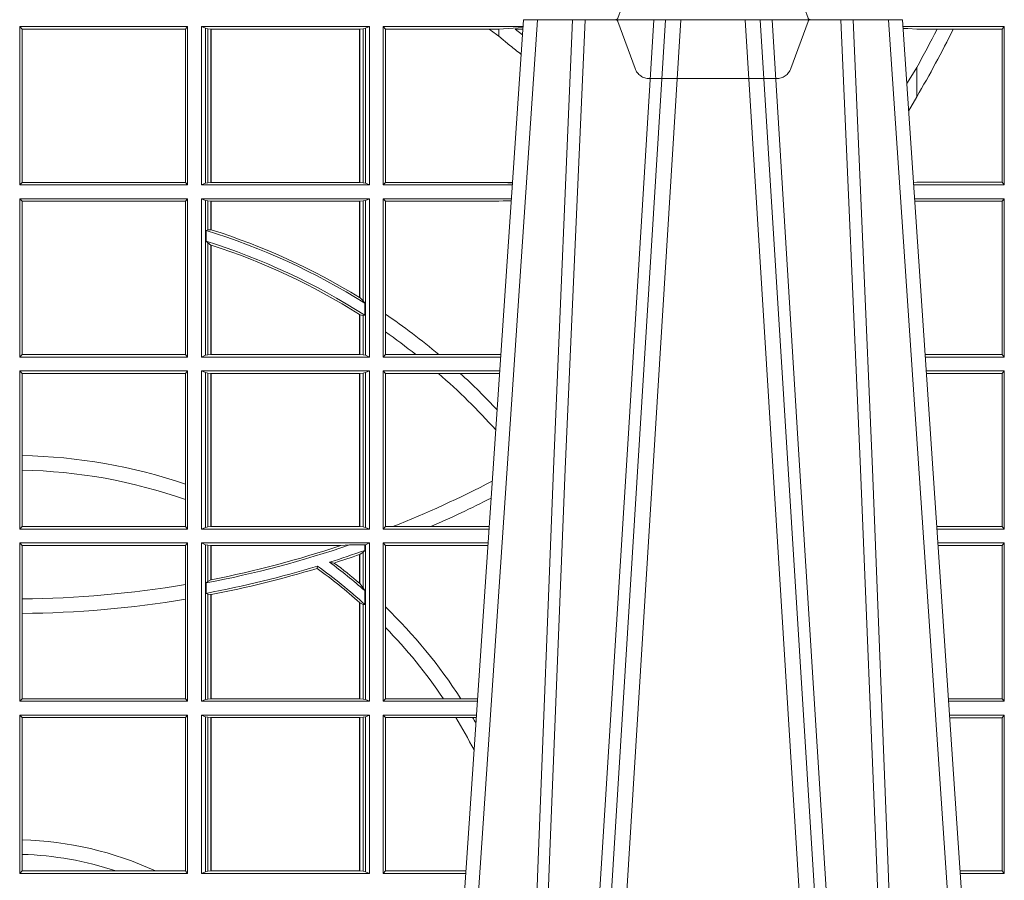
# Model space of a CAD drawing. Units: millimetres. Extents: x 0 to 21000, y 0 to 14850.
# Drawn here: x 4614 to 4807, y 5063 to 5231 of the extents above; entities that cross this region are included whole.
import ezdxf

# ---------------------------------------------------------------- set-up
doc = ezdxf.new("R2010")
doc.units = ezdxf.units.MM
doc.header["$LTSCALE"] = 333.33333
doc.linetypes.add('VERDECKT2', pattern=[4.762499999999999, 3.175, -1.5875])
doc.layers.add('FRW-Rifi ST-B', color=7, linetype='Continuous', lineweight=15)

# ---------------------------------------------------------------- blocks, each defined once
blk = doc.blocks.new('ST-Block_OT_Schacht')
at = {"color": 0, "linetype": 'VERDECKT2', "lineweight": 5, "ltscale": 0.1}
blk.add_lwpolyline([(0.1557861892950143, -3.251869884479675e-09, 0.3152987888776895), (0.1553163439035075, -0.0003289848898759828), (0.1519688830793768, -0.009526063681846608, -0.3152987888791577), (0.1491498052170073, -0.01150000325188216), (0.1243502202935076, -0.01150000325188216, -0.3152987888791579), (0.1215311497450102, -0.00952607098585645), (0.1181836825259097, -0.0003289931802044066, 0.3152987888776896), (0.117713836215529, -3.251869884479675e-09)], format="xyb", dxfattribs=at)
blk = doc.blocks.new('ST-Block_SeitGitt')
at = {"color": 0, "linetype": 'Continuous', "lineweight": 0}
for p, q in [((0.4013500119554863, -0.001349996783147844), (0.4013500119554863, -0.03224999504939774)), ((0.4341500125820801, -0.001349996783147844), (0.4013500119554863, -0.001349996783147844)), ((0.4018393128872901, -0.001839297714951726), (0.4013500119554863, -0.001349996783147844)), ((0.4337307497854397, -0.001839297714951726), (0.4018393128872901, -0.001839297714951726)), ((0.4018393128872901, -0.001839297714951726), (0.4018393128872901, -0.03176069679514626)), ((0.4341500125820801, -0.001349996783147844), (0.4337307497854397, -0.001839297714951726)), ((0.4337307497854397, -0.03176069679514626), (0.4337307497854397, -0.001839297714951726)), ((0.4341500125820801, -0.001349996783147844), (0.4341500125820801, -0.03224999504939774)), ((0.4368500135834381, -0.001349996783147844), (0.4368500135834381, -0.03224999504939774)), ((0.4368500135834381, -0.001349996783147844), (0.4696500137443707, -0.001349996783147844)), ((0.4376151621337101, -0.001681316186051163), (0.4368500135834381, -0.001349996783147844)), ((0.4376151621337101, -0.03191867890612343), (0.4376151621337101, -0.001681316186051163)), ((0.4376151621337101, -0.001681316186051163), (0.438088426738517, -0.001781554551172349)), ((0.438088426738517, -0.001781554551172349), (0.4387080244715378, -0.001849246568355056)), ((0.438088426738517, -0.03181843879477242), (0.438088426738517, -0.001781554551172349)), ((0.4387080244715378, -0.001849246568355056), (0.4387692756946251, -0.001849246568355056)), ((0.4387080244715378, -0.001849246568355056), (0.4387080244715378, -0.03175074654475907)), ((0.4387692756946251, -0.001849246568355056), (0.4677307516331837, -0.001849246568355056)), ((0.4387692756946251, -0.001849246568355056), (0.4387692756946251, -0.03175074654475907)), ((0.4677307516331837, -0.001849246568355056), (0.467792002856271, -0.001849246568355056)), ((0.4677307516331837, -0.03175074654475907), (0.4677307516331837, -0.001849246568355056)), ((0.467792002856271, -0.001849246568355056), (0.4684116005892918, -0.001781554551172349)), ((0.467792002856271, -0.03175074654475907), (0.467792002856271, -0.001849246568355056)), ((0.4684116005892918, -0.001781554551172349), (0.4688848614688084, -0.001681316186051163)), ((0.4684116005892918, -0.001781554551172349), (0.4684116005892918, -0.03181843879477242)), ((0.4688848614688084, -0.001681316186051163), (0.4696500137443707, -0.001349996783147844)), ((0.4688848614688084, -0.03191867890612343), (0.4688848614688084, -0.001681316186051163)), ((0.4696500137443707, -0.001349996783147844), (0.4696500137443707, -0.03224999504939774)), ((0.4723500147457287, -0.001349996783147844), (0.4723500147457287, -0.03224999504939774)), ((0.4723500147457287, -0.001349996783147844), (0.4996584433016551, -0.001349996783147844)), ((0.4727692738170788, -0.001839297714951726), (0.4723500147457287, -0.001349996783147844)), ((0.4727692738170788, -0.03176069679514626), (0.4727692738170788, -0.001839297714951726)), ((0.4727692738170788, -0.001839297714951726), (0.4930269926781818, -0.001839297714951726)), ((0.4930269926781818, -0.001839297714951726), (0.4949500098819897, -0.001839297714951726)), ((0.4949500098819897, -0.001839297714951726), (0.499644732347889, -0.001552156240194336)), ((0.4949500098819897, -0.001839297714951726), (0.4949500098819897, -0.003240829341422113)), ((0.4981432020659611, -0.001833730617846641), (0.4995518231294511, -0.002922044686300751)), ((0.4996237072761005, -0.001862157802577258), (0.4981432020659611, -0.001833730617846641)), ((0.5936500191683933, -0.001349996783147844), (0.5738415641463348, -0.001349996783147844)), ((0.5748050272460148, -0.0017073004351289), (0.5738604176302715, -0.001627979465098406)), ((0.5738672407297543, -0.001728581745226165), (0.5748050272460148, -0.0017073004351289)), ((0.5765500128264591, -0.001853830770897957), (0.5748050272460148, -0.0017073004351289)), ((0.5805050939316914, -0.001853830770897957), (0.5765500128264591, -0.001853830770897957)), ((0.5836780130858585, -0.001853830770897957), (0.5805050939316914, -0.001853830770897957)), ((0.5932304471726582, -0.001853830770897957), (0.5836780130858585, -0.001853830770897957)), ((0.5936500191683933, -0.001349996783147844), (0.5932304471726582, -0.001853830770897957)), ((0.5932304471726582, -0.03174616443769196), (0.5932304471726582, -0.001853830770897957)), ((0.5936500191683933, -0.001349996783147844), (0.5936500191683933, -0.03224999504939774)), ((0.4949500098819897, -0.003240829341422113), (0.4971007466311619, -0.005050847314606699)), ((0.5765500128264591, -0.009318872828345093), (0.5765500128264591, -0.01502943458811501)), ((0.5765500128264591, -0.01502943458811501), (0.5749625038202453, -0.01787754237264494)), ((0.4018393128872901, -0.03176069679514626), (0.4013500119554863, -0.03224999504939774)), ((0.4341500125820801, -0.03224999504939774), (0.4013500119554863, -0.03224999504939774)), ((0.4337307497854397, -0.03176069679514626), (0.4018393128872901, -0.03176069679514626)), ((0.4341500125820801, -0.03224999504939774), (0.4337307497854397, -0.03176069679514626)), ((0.4376151621337101, -0.03191867890612343), (0.4368500135834381, -0.03224999504939774)), ((0.4368500135834381, -0.03224999504939774), (0.4696500137443707, -0.03224999504939774)), ((0.4376151621337101, -0.03191867890612343), (0.438088426738517, -0.03181843879477242)), ((0.438088426738517, -0.03181843879477242), (0.4387080244715378, -0.03175074654475907)), ((0.4387080244715378, -0.03175074654475907), (0.4387692756946251, -0.03175074654475907)), ((0.4387692756946251, -0.03175074654475907), (0.4677307516331837, -0.03175074654475907)), ((0.4677307516331837, -0.03175074654475907), (0.467792002856271, -0.03175074654475907)), ((0.467792002856271, -0.03175074654475907), (0.4684116005892918, -0.03181843879477242)), ((0.4684116005892918, -0.03181843879477242), (0.4688848614688084, -0.03191867890612343)), ((0.4688848614688084, -0.03191867890612343), (0.4696500137443707, -0.03224999504939774)), ((0.4727692738170788, -0.03176069679514626), (0.4723500147457287, -0.03224999504939774)), ((0.4723500147457287, -0.03224999504939774), (0.4975627290878606, -0.03224999504936932)), ((0.4727692738170788, -0.03176069679514626), (0.4949500098819897, -0.03176069679514626)), ((0.4949500098819897, -0.03176069679514626), (0.4957822248335049, -0.03181159543649414)), ((0.4975948228950529, -0.03177679188999605), (0.4957822248335049, -0.03181159543649414)), ((0.4957822248335049, -0.03181159543649414), (0.4975849842432751, -0.03192185667020908)), ((0.5765500128264591, -0.03174616443769196), (0.5759067719224333, -0.03180017752538333)), ((0.5936500191683933, -0.03224999504939774), (0.5759372796772197, -0.03224999504939774)), ((0.5932304471726582, -0.03174616443769196), (0.5765500128264591, -0.03174616443769196)), ((0.5936500191683933, -0.03224999504939774), (0.5932304471726582, -0.03174616443769196)), ((0.4013500119554863, -0.03494999605075577), (0.4013500119554863, -0.06584999385134438)), ((0.4341500125820801, -0.03494999605075577), (0.4013500119554863, -0.03494999605075577)), ((0.4018393128872901, -0.03543929803029755), (0.4013500119554863, -0.03494999605075577)), ((0.4018393128872901, -0.03543929803029755), (0.4018393128872901, -0.0653606993223832)), ((0.4337307497854397, -0.03543929803029755), (0.4018393128872901, -0.03543929803029755)), ((0.4341500125820801, -0.03494999605075577), (0.4337307497854397, -0.03543929803029755)), ((0.4337307497854397, -0.0653606993223832), (0.4337307497854397, -0.03543929803029755)), ((0.4341500125820801, -0.03494999605075577), (0.4341500125820801, -0.06584999385134438)), ((0.4368500135834381, -0.03494999605075577), (0.4368500135834381, -0.06584999385134438)), ((0.4368500135834381, -0.03494999605075577), (0.4696500137443707, -0.03494999605075577)), ((0.4376151621337101, -0.03528131591932038), (0.4368500135834381, -0.03494999605075577)), ((0.4376151621337101, -0.06551867398277977), (0.4376151621337101, -0.03528131591932038)), ((0.4376151621337101, -0.03528131591932038), (0.438088426738517, -0.03538155603067139)), ((0.438088426738517, -0.03538155603067139), (0.4387080244715378, -0.03544924828068474)), ((0.438088426738517, -0.04103037017242173), (0.438088426738517, -0.03538155603067139)), ((0.4387080244715378, -0.03544924828068474), (0.4387692756946251, -0.03544924828068474)), ((0.4387080244715378, -0.03544924828068474), (0.4387080244715378, -0.04100460233942727)), ((0.4387692756946251, -0.03544924828068474), (0.4677307516331837, -0.03544924828068474)), ((0.4387692756946251, -0.03544924828068474), (0.4387692756946251, -0.04102381738678673)), ((0.4677307516331837, -0.03544924828068474), (0.467792002856271, -0.03544924828068474)), ((0.4677307516331837, -0.05421867641464928), (0.4677307516331837, -0.03544924828068474)), ((0.467792002856271, -0.03544924828068474), (0.4684116005892918, -0.03538155603067139)), ((0.467792002856271, -0.05425631674782494), (0.467792002856271, -0.03544924828068474)), ((0.4684116005892918, -0.03538155603067139), (0.4688848614688084, -0.03528131591932038)), ((0.4684116005892918, -0.03538155603067139), (0.4684116005892918, -0.05488553318039635)), ((0.4688848614688084, -0.03528131591932038), (0.4696500137443707, -0.03494999605075577)), ((0.4688848614688084, -0.06551867398277977), (0.4688848614688084, -0.03528131591932038)), ((0.4696500137443707, -0.03494999605075577), (0.4696500137443707, -0.06584999385134438)), ((0.4723500147457287, -0.03494999605075577), (0.4723500147457287, -0.06584999385134438)), ((0.4723500147457287, -0.03494999605075577), (0.4973796083502009, -0.03494999605075577)), ((0.4727692738170788, -0.03543929803029755), (0.4723500147457287, -0.03494999605075577)), ((0.4727692738170788, -0.03543929803029755), (0.4949500098819897, -0.03543929803029755)), ((0.4727692738170788, -0.05747636827484826), (0.4727692738170788, -0.03543929803029755)), ((0.4949500098819897, -0.03543929803029755), (0.4957822248335049, -0.03538839938894967)), ((0.4957822248335049, -0.03538839938894967), (0.4973564048312085, -0.03529211745816951)), ((0.4973478359299861, -0.03541846055898645), (0.4957822248335049, -0.03538839938894967)), ((0.5936500191683933, -0.03494999605075577), (0.5761204005299874, -0.03494999605075577)), ((0.5765500128264591, -0.03545383038775185), (0.576152306818841, -0.03542043407315987)), ((0.5932304471726582, -0.03545383038775185), (0.5765500128264591, -0.03545383038775185)), ((0.5936500191683933, -0.03494999605075577), (0.5932304471726582, -0.03545383038775185)), ((0.5932304471726582, -0.0653461632396386), (0.5932304471726582, -0.03545383038775185)), ((0.5936500191683933, -0.03494999605075577), (0.5936500191683933, -0.06584999385134438)), ((0.438088426738517, -0.04103037017242173), (0.4377651683981583, -0.04115173640505532)), ((0.4377651683981583, -0.04115173640505532), (0.4377651683981583, -0.04324492114440659)), ((0.4387080244715378, -0.04100460233942727), (0.438088426738517, -0.04103037017242173)), ((0.438088426738517, -0.04356724816219071), (0.4377651683981583, -0.04324492114440659)), ((0.438088426738517, -0.06541844132200936), (0.438088426738517, -0.04356724816219071)), ((0.4387080244715378, -0.04398320290104607), (0.438088426738517, -0.04356724816219071)), ((0.4387080244715378, -0.04398320290104607), (0.4387080244715378, -0.06535074534670571)), ((0.4387692756946251, -0.04400289478556374), (0.4387692756946251, -0.06535074534670571)), ((0.4684116005892918, -0.05488553318039635), (0.467792002856271, -0.05425631674782494)), ((0.4687348589296505, -0.05533717620031098), (0.4684116005892918, -0.05488553318039635)), ((0.4687348589296505, -0.0577080440785096), (0.4687348589296505, -0.05533717620031098)), ((0.4677307516331837, -0.06535074534670571), (0.4677307516331837, -0.05756471353427628)), ((0.4684116005892918, -0.0577511717642949), (0.467792002856271, -0.05760353105918625)), ((0.467792002856271, -0.06535074534670571), (0.467792002856271, -0.05760353105918625)), ((0.4727692738170788, -0.06092759641663292), (0.4727692738170788, -0.05747636827484826)), ((0.4687348589296505, -0.0577080440785096), (0.4684116005892918, -0.0577511717642949)), ((0.4684116005892918, -0.0577511717642949), (0.4684116005892918, -0.06541844132200936)), ((0.4727692738170788, -0.0653606993223832), (0.4727692738170788, -0.06092759641663292)), ((0.4018393128872901, -0.0653606993223832), (0.4013500119554863, -0.06584999385134438)), ((0.4337307497854397, -0.0653606993223832), (0.4018393128872901, -0.0653606993223832)), ((0.4341500125820801, -0.06584999385134438), (0.4337307497854397, -0.0653606993223832)), ((0.438088426738517, -0.06541844132200936), (0.4387080244715378, -0.06535074534670571)), ((0.4387080244715378, -0.06535074534670571), (0.4387692756946251, -0.06535074534670571)), ((0.4387692756946251, -0.06535074534670571), (0.4677307516331837, -0.06535074534670571)), ((0.4677307516331837, -0.06535074534670571), (0.467792002856271, -0.06535074534670571)), ((0.467792002856271, -0.06535074534670571), (0.4684116005892918, -0.06541844132200936)), ((0.4727692738170788, -0.0653606993223832), (0.4723500147457287, -0.06584999385134438)), ((0.4727692738170788, -0.0653606993223832), (0.4787020221347973, -0.0653606993223832)), ((0.4787020221347973, -0.0653606993223832), (0.4831914886827633, -0.0653606993223832)), ((0.4831914886827633, -0.0653606993223832), (0.4949500098819897, -0.0653606993223832)), ((0.4949500098819897, -0.0653606993223832), (0.4953155631084769, -0.0653830550860448)), ((0.5932304471726582, -0.0653461632396386), (0.5781819449711634, -0.06534616323961018)), ((0.5936500191683933, -0.06584999385134438), (0.5932304471726582, -0.0653461632396386)), ((0.4341500125820801, -0.06584999385134438), (0.4013500119554863, -0.06584999385134438)), ((0.4376151621337101, -0.06551867398277977), (0.4368500135834381, -0.06584999385134438)), ((0.4368500135834381, -0.06584999385134438), (0.4696500137443707, -0.06584999385134438)), ((0.4376151621337101, -0.06551867398277977), (0.438088426738517, -0.06541844132200936)), ((0.4684116005892918, -0.06541844132200936), (0.4688848614688084, -0.06551867398277977)), ((0.4688848614688084, -0.06551867398277977), (0.4696500137443707, -0.06584999385134438)), ((0.4723500147457287, -0.06584999385134438), (0.4952838941679261, -0.06584999385134438)), ((0.5936500191683933, -0.06584999385134438), (0.5782161160293242, -0.06584999385134438)), ((0.4013500119554863, -0.06854999485270241), (0.4013500119554863, -0.09944999637858132)), ((0.4341500125820801, -0.06854999485270241), (0.4013500119554863, -0.06854999485270241)), ((0.4018393128872901, -0.06903929683224419), (0.4013500119554863, -0.06854999485270241)), ((0.4018393128872901, -0.06903929683224419), (0.4018393128872901, -0.08509663912312249)), ((0.4337307497854397, -0.06903929683224419), (0.4018393128872901, -0.06903929683224419)), ((0.4341500125820801, -0.06854999485270241), (0.4337307497854397, -0.06903929683224419)), ((0.4337307497854397, -0.09067853214995125), (0.4337307497854397, -0.06903929683224419)), ((0.4341500125820801, -0.06854999485270241), (0.4341500125820801, -0.09944999637858132)), ((0.4368500135834381, -0.06854999485270241), (0.4368500135834381, -0.09944999637858132)), ((0.4368500135834381, -0.06854999485270241), (0.4696500137443707, -0.06854999485270241)), ((0.4376151621337101, -0.06888131472126702), (0.4368500135834381, -0.06854999485270241)), ((0.4376151621337101, -0.06888131472126702), (0.438088426738517, -0.06898155483261803)), ((0.4376151621337101, -0.09911867651001671), (0.4376151621337101, -0.06888131472126702)), ((0.438088426738517, -0.06898155483261803), (0.4387080244715378, -0.06904924335734108)), ((0.438088426738517, -0.0990184363986657), (0.438088426738517, -0.06898155483261803)), ((0.4387080244715378, -0.06904924335734108), (0.4387692756946251, -0.06904924335734108)), ((0.4387080244715378, -0.06904924335734108), (0.4387080244715378, -0.09895074787394265)), ((0.4387692756946251, -0.06904924335734108), (0.4677307516331837, -0.06904924335734108)), ((0.4387692756946251, -0.06904924335734108), (0.4387692756946251, -0.09895074787394265)), ((0.4677307516331837, -0.06904924335734108), (0.467792002856271, -0.06904924335734108)), ((0.4677307516331837, -0.09895074787394265), (0.4677307516331837, -0.06904924335734108)), ((0.467792002856271, -0.06904924335734108), (0.4684116005892918, -0.06898155483261803)), ((0.467792002856271, -0.09895074787394265), (0.467792002856271, -0.06904924335734108)), ((0.4684116005892918, -0.06898155483261803), (0.4688848614688084, -0.06888131472126702)), ((0.4684116005892918, -0.06898155483261803), (0.4684116005892918, -0.0990184363986657)), ((0.4688848614688084, -0.06888131472126702), (0.4696500137443707, -0.06854999485270241)), ((0.4688848614688084, -0.09911867651001671), (0.4688848614688084, -0.06888131472126702)), ((0.4696500137443707, -0.06854999485270241), (0.4696500137443707, -0.09944999637858132)), ((0.4723500147457287, -0.06854999485270241), (0.4723500147457287, -0.09944999637858132)), ((0.4723500147457287, -0.06854999485270241), (0.4951007734303232, -0.06854999485267399)), ((0.4727692738170788, -0.06903929683224419), (0.4723500147457287, -0.06854999485270241)), ((0.4727692738170788, -0.06903929683224419), (0.4831255957479641, -0.06903929683224419)), ((0.4727692738170788, -0.09896069439903954), (0.4727692738170788, -0.06903929683224419)), ((0.4831255957479641, -0.06903929683224419), (0.487388095259206, -0.06903929683224419)), ((0.487388095259206, -0.06903929683224419), (0.4949500098819897, -0.06903929683224419)), ((0.4949500098819897, -0.06903929683224419), (0.4950680775480976, -0.06903207523205879)), ((0.5936500191683933, -0.06854999485270241), (0.5783992368820918, -0.06854999485273083)), ((0.5932304471726582, -0.06905383291498879), (0.5784334084455338, -0.06905383291498879)), ((0.5936500191683933, -0.06854999485270241), (0.5932304471726582, -0.06905383291498879)), ((0.5932304471726582, -0.09894616576687554), (0.5932304471726582, -0.06905383291498879)), ((0.5936500191683933, -0.06854999485270241), (0.5936500191683933, -0.09944999637858132)), ((0.4018393128872901, -0.08509663912312249), (0.4018393128872901, -0.08793621185080269)), ((0.4018393128872901, -0.08793621185080269), (0.4018393128872901, -0.09896069439903954)), ((0.4337307497854397, -0.09368338855759362), (0.4337307497854397, -0.09067853214995125)), ((0.4337307497854397, -0.09896069439903954), (0.4337307497854397, -0.09368338855759362)), ((0.4018393128872901, -0.09896069439903954), (0.4013500119554863, -0.09944999637858132)), ((0.4341500125820801, -0.09944999637858132), (0.4013500119554863, -0.09944999637858132)), ((0.4337307497854397, -0.09896069439903954), (0.4018393128872901, -0.09896069439903954)), ((0.4341500125820801, -0.09944999637858132), (0.4337307497854397, -0.09896069439903954)), ((0.4376151621337101, -0.09911867651001671), (0.4368500135834381, -0.09944999637858132)), ((0.4368500135834381, -0.09944999637858132), (0.4696500137443707, -0.09944999637858132)), ((0.4376151621337101, -0.09911867651001671), (0.438088426738517, -0.0990184363986657)), ((0.438088426738517, -0.0990184363986657), (0.4387080244715378, -0.09895074787394265)), ((0.4387080244715378, -0.09895074787394265), (0.4387692756946251, -0.09895074787394265)), ((0.4387692756946251, -0.09895074787394265), (0.4677307516331837, -0.09895074787394265)), ((0.4677307516331837, -0.09895074787394265), (0.467792002856271, -0.09895074787394265)), ((0.467792002856271, -0.09895074787394265), (0.4684116005892918, -0.0990184363986657)), ((0.4684116005892918, -0.0990184363986657), (0.4688848614688084, -0.09911867651001671)), ((0.4688848614688084, -0.09911867651001671), (0.4696500137443707, -0.09944999637858132)), ((0.4727692738170788, -0.09896069439903954), (0.4723500147457287, -0.09944999637858132)), ((0.4723500147457287, -0.09944999637858132), (0.4930050589954078, -0.0994499963785529)), ((0.4727692738170788, -0.09896069439903954), (0.4742110580201313, -0.09896069439903954)), ((0.4742110580201313, -0.09896069439903954), (0.48162600249006, -0.09896069439903954)), ((0.48162600249006, -0.09896069439903954), (0.4930382446643478, -0.09896069439903954)), ((0.5932304471726582, -0.09894616576687554), (0.58046078157588, -0.09894616576684712)), ((0.5936500191683933, -0.09944999637858132), (0.5804949526340693, -0.09944999637858132)), ((0.5936500191683933, -0.09944999637858132), (0.5932304471726582, -0.09894616576687554)), ((0.4013500119554863, -0.1021499973799394), (0.4013500119554863, -0.1330499914552377)), ((0.4341500125820801, -0.1021499973799394), (0.4013500119554863, -0.1021499973799394)), ((0.4018393128872901, -0.1026392993594811), (0.4013500119554863, -0.1021499973799394)), ((0.4337307497854397, -0.1026392993594811), (0.4018393128872901, -0.1026392993594811)), ((0.4018393128872901, -0.1026392993594811), (0.4018393128872901, -0.1130720642472909)), ((0.4341500125820801, -0.1021499973799394), (0.4337307497854397, -0.1026392993594811)), ((0.4337307497854397, -0.1102454257275269), (0.4337307497854397, -0.1026392993594811)), ((0.4341500125820801, -0.1021499973799394), (0.4341500125820801, -0.1330499914552377)), ((0.4368500135834381, -0.1021499973799394), (0.4368500135834381, -0.1330499914552377)), ((0.4368500135834381, -0.1021499973799394), (0.4696500137443707, -0.1021499973799394)), ((0.4376151621337101, -0.102481317248504), (0.4368500135834381, -0.1021499973799394)), ((0.4376151621337101, -0.102481317248504), (0.438088426738517, -0.102581557359855)), ((0.4376151621337101, -0.1327186790372537), (0.4376151621337101, -0.102481317248504)), ((0.438088426738517, -0.102581557359855), (0.4387080244715378, -0.102649245884578)), ((0.438088426738517, -0.1096708891059563), (0.438088426738517, -0.102581557359855)), ((0.4387080244715378, -0.102649245884578), (0.4387692756946251, -0.102649245884578)), ((0.4387080244715378, -0.102649245884578), (0.4387080244715378, -0.1093385783101724)), ((0.4387692756946251, -0.102649245884578), (0.4640864267940685, -0.102649245884578)), ((0.4387692756946251, -0.102649245884578), (0.4387692756946251, -0.1093266201283143)), ((0.4640864267940685, -0.102649245884578), (0.4657950460906193, -0.1025130865241692)), ((0.4657950460906193, -0.1025130865241692), (0.4687348589296505, -0.1025130865241692)), ((0.4687348589296505, -0.1036026221777604), (0.4684116005892918, -0.1039415341879533)), ((0.4687348589296505, -0.1025130865241692), (0.4688848614688084, -0.102481317248504)), ((0.4687348589296505, -0.1036026221777604), (0.4687348589296505, -0.1025130865241692)), ((0.4688848614688084, -0.102481317248504), (0.4696500137443707, -0.1021499973799394)), ((0.4688848614688084, -0.1327186790372537), (0.4688848614688084, -0.102481317248504)), ((0.4696500137443707, -0.1021499973799394), (0.4696500137443707, -0.1330499914552377)), ((0.4723500147457287, -0.1021499973799394), (0.4723500147457287, -0.1330499914552377)), ((0.4723500147457287, -0.1021499973799394), (0.4928219382577481, -0.1021499973799394)), ((0.4727692738170788, -0.1026392993594811), (0.4723500147457287, -0.1021499973799394)), ((0.4727692738170788, -0.1026392993594811), (0.4927887525887797, -0.1026392993594811)), ((0.4727692738170788, -0.1146128890182183), (0.4727692738170788, -0.1026392993594811)), ((0.5936500191683933, -0.1021499973799394), (0.58067807348678, -0.1021499973799678)), ((0.5932304471726582, -0.1026538279916451), (0.5807122445449409, -0.1026538279916451)), ((0.5936500191683933, -0.1021499973799394), (0.5932304471726582, -0.1026538279916451)), ((0.5932304471726582, -0.1325461682941125), (0.5932304471726582, -0.1026538279916451)), ((0.5936500191683933, -0.1021499973799394), (0.5936500191683933, -0.1330499914552377)), ((0.4677307516331837, -0.1100267809893296), (0.4677307516331837, -0.1044026208187745)), ((0.4684116005892918, -0.1039415341879533), (0.467792002856271, -0.1043811556960748)), ((0.467792002856271, -0.1100790244604752), (0.467792002856271, -0.1043811556960748)), ((0.4684116005892918, -0.1039415341879533), (0.4684116005892918, -0.1108884108330415)), ((0.4594238273794815, -0.1071143415834115), (0.4595005050296948, -0.1066525993014977)), ((0.4627848327155277, -0.1060643238093064), (0.4618805520231888, -0.1059129205609963)), ((0.4387080244715378, -0.1093385783101724), (0.438088426738517, -0.1096708891059563)), ((0.4337307497854397, -0.1131243747736619), (0.4337307497854397, -0.1102454257275269)), ((0.438088426738517, -0.1096708891059563), (0.4377651683981583, -0.1099473354484246)), ((0.4377651683981583, -0.1099473354484246), (0.4377651683981583, -0.1119826925064729)), ((0.4677307496861829, -0.1100267820507383), (0.4677919991364377, -0.1100790224281241)), ((0.4684116005892918, -0.1108884108330415), (0.467792002856271, -0.1100790244604752)), ((0.4687348589296505, -0.1114518013860391), (0.4684116005892918, -0.1108884108330415)), ((0.4687348589296505, -0.1141374004151032), (0.4687348589296505, -0.1114518013860391)), ((0.4018393128872901, -0.1130720642472909), (0.4018393128872901, -0.1159113016988442)), ((0.4337307497854397, -0.1325606969262765), (0.4337307497854397, -0.1131243747736619)), ((0.438088426738517, -0.112136405434768), (0.4377651683981583, -0.1119826925064729)), ((0.438088426738517, -0.1326184389259026), (0.438088426738517, -0.112136405434768)), ((0.4387080244715378, -0.1122304988171265), (0.438088426738517, -0.112136405434768)), ((0.4387080244715378, -0.1122304988171265), (0.4387080244715378, -0.132550742950599)), ((0.4387692756946251, -0.1122187119986222), (0.4387692756946251, -0.132550742950599)), ((0.4677307496861829, -0.1137957513241474), (0.4677919991364377, -0.113850594352499)), ((0.4677307516331837, -0.132550742950599), (0.4677307516331837, -0.1137957540418313)), ((0.4684116005892918, -0.1141285118724511), (0.467792002856271, -0.1138505977656052)), ((0.467792002856271, -0.132550742950599), (0.467792002856271, -0.1138505977656052)), ((0.4687348589296505, -0.1141374004151032), (0.4684116005892918, -0.1141285118724511)), ((0.4684116005892918, -0.1141285118724511), (0.4684116005892918, -0.1326184389259026)), ((0.4727692738170788, -0.1186253172423051), (0.4727692738170788, -0.1146128890182183)), ((0.4018393128872901, -0.1159113016988442), (0.4018393128872901, -0.1325606969262765)), ((0.4727692738170788, -0.1325606969262765), (0.4727692738170788, -0.1186253172423051)), ((0.4018393128872901, -0.1325606969262765), (0.4013500119554863, -0.1330499914552377)), ((0.4337307497854397, -0.1325606969262765), (0.4018393128872901, -0.1325606969262765)), ((0.4341500125820801, -0.1330499914552377), (0.4337307497854397, -0.1325606969262765)), ((0.4376151621337101, -0.1327186790372537), (0.438088426738517, -0.1326184389259026)), ((0.438088426738517, -0.1326184389259026), (0.4387080244715378, -0.132550742950599)), ((0.4387080244715378, -0.132550742950599), (0.4387692756946251, -0.132550742950599)), ((0.4387692756946251, -0.132550742950599), (0.4677307516331837, -0.132550742950599)), ((0.4677307516331837, -0.132550742950599), (0.467792002856271, -0.132550742950599)), ((0.467792002856271, -0.132550742950599), (0.4684116005892918, -0.1326184389259026)), ((0.4684116005892918, -0.1326184389259026), (0.4688848614688084, -0.1327186790372537)), ((0.4727692738170788, -0.1325606969262765), (0.4723500147457287, -0.1330499914552377)), ((0.4727692738170788, -0.1325606969262765), (0.4841219544406101, -0.1325606969262765)), ((0.4841219544406101, -0.1325606969262765), (0.4875292092557117, -0.1325606969262765)), ((0.4875292092557117, -0.1325606969262765), (0.4907594094918295, -0.1325606969262481)), ((0.5932304471726582, -0.1325461682941125), (0.582739618180625, -0.1325461682940841)), ((0.5936500191683933, -0.1330499914552377), (0.5932304471726582, -0.1325461682941125)), ((0.4341500125820801, -0.1330499914552377), (0.4013500119554863, -0.1330499914552377)), ((0.4376151621337101, -0.1327186790372537), (0.4368500135834381, -0.1330499914552377)), ((0.4368500135834381, -0.1330499914552377), (0.4696500137443707, -0.1330499914552377)), ((0.4688848614688084, -0.1327186790372537), (0.4696500137443707, -0.1330499914552377)), ((0.4723500147457287, -0.1330499914552377), (0.4907262243281707, -0.1330499914552377)), ((0.5936500191683933, -0.1330499914552377), (0.5827737887334763, -0.1330499914552377)), ((0.4013500119554863, -0.1357499924565957), (0.4013500119554863, -0.1666499939824746)), ((0.4341500125820801, -0.1357499924565957), (0.4013500119554863, -0.1357499924565957)), ((0.4018393128872901, -0.1362393018867181), (0.4013500119554863, -0.1357499924565957)), ((0.4337307497854397, -0.1362393018867181), (0.4018393128872901, -0.1362393018867181)), ((0.4018393128872901, -0.1362393018867181), (0.4018393128872901, -0.1601057169105218)), ((0.4341500125820801, -0.1357499924565957), (0.4337307497854397, -0.1362393018867181)), ((0.4337307497854397, -0.1661606994535134), (0.4337307497854397, -0.1362393018867181)), ((0.4341500125820801, -0.1357499924565957), (0.4341500125820801, -0.1666499939824746)), ((0.4368500135834381, -0.1357499924565957), (0.4368500135834381, -0.1666499939824746)), ((0.4368500135834381, -0.1357499924565957), (0.4696500137443707, -0.1357499924565957)), ((0.4376151621337101, -0.1360813197757409), (0.4368500135834381, -0.1357499924565957)), ((0.4376151621337101, -0.1360813197757409), (0.438088426738517, -0.1361815598870919)), ((0.4376151621337101, -0.1663186815644906), (0.4376151621337101, -0.1360813197757409)), ((0.438088426738517, -0.1361815598870919), (0.4387080244715378, -0.1362492409612344)), ((0.438088426738517, -0.1662184414531396), (0.438088426738517, -0.1361815598870919)), ((0.4387080244715378, -0.1362492409612344), (0.4387692756946251, -0.1362492409612344)), ((0.4387080244715378, -0.1362492409612344), (0.4387080244715378, -0.1661507454778359)), ((0.4387692756946251, -0.1362492409612344), (0.4677307516331837, -0.1362492409612344)), ((0.4387692756946251, -0.1362492409612344), (0.4387692756946251, -0.1661507454778359)), ((0.4677307516331837, -0.1362492409612344), (0.467792002856271, -0.1362492409612344)), ((0.4677307516331837, -0.1661507454778359), (0.4677307516331837, -0.1362492409612344)), ((0.467792002856271, -0.1362492409612344), (0.4684116005892918, -0.1361815598870919)), ((0.467792002856271, -0.1661507454778359), (0.467792002856271, -0.1362492409612344)), ((0.4684116005892918, -0.1361815598870919), (0.4688848614688084, -0.1360813197757409)), ((0.4684116005892918, -0.1361815598870919), (0.4684116005892918, -0.1662184414531396)), ((0.4688848614688084, -0.1360813197757409), (0.4696500137443707, -0.1357499924565957)), ((0.4688848614688084, -0.1663186815644906), (0.4688848614688084, -0.1360813197757409)), ((0.4696500137443707, -0.1357499924565957), (0.4696500137443707, -0.1666499939824746)), ((0.4723500147457287, -0.1357499924565957), (0.4723500147457287, -0.1666499939824746)), ((0.4723500147457287, -0.1357499924565957), (0.4905431035905394, -0.1357499924565957)), ((0.4727692738170788, -0.1362393018867181), (0.4723500147457287, -0.1357499924565957)), ((0.4727692738170788, -0.1362393018867181), (0.486497892438905, -0.1362393018867181)), ((0.4727692738170788, -0.1661606994535134), (0.4727692738170788, -0.1362393018867181)), ((0.486497892438905, -0.1362393018867181), (0.4898150622840092, -0.1362393018867181)), ((0.4898150622840092, -0.1362393018867181), (0.4905099174162615, -0.1362393018867181)), ((0.5936500191683933, -0.1357499924565957), (0.5829569095862155, -0.1357499924566241)), ((0.5932304471726582, -0.1362538305188821), (0.5829910811496575, -0.1362538305188821)), ((0.5936500191683933, -0.1357499924565957), (0.5932304471726582, -0.1362538305188821)), ((0.5932304471726582, -0.1661461559201882), (0.5932304471726582, -0.1362538305188821)), ((0.5936500191683933, -0.1357499924565957), (0.5936500191683933, -0.1666499939824746)), ((0.4018393128872901, -0.1601057169105218), (0.4018393128872901, -0.1629459527398751)), ((0.4018393128872901, -0.1629459527398751), (0.4018393128872901, -0.1661606994535134)), ((0.4018393128872901, -0.1661606994535134), (0.4013500119554863, -0.1666499939824746)), ((0.4341500125820801, -0.1666499939824746), (0.4013500119554863, -0.1666499939824746)), ((0.4201216943557426, -0.1661606994535134), (0.4018393128872901, -0.1661606994535134)), ((0.4278712704773113, -0.1661606994535134), (0.4201216943557426, -0.1661606994535134)), ((0.4337307497854397, -0.1661606994535134), (0.4278712704773113, -0.1661606994535134)), ((0.4341500125820801, -0.1666499939824746), (0.4337307497854397, -0.1661606994535134)), ((0.4376151621337101, -0.1663186815644906), (0.4368500135834381, -0.1666499939824746)), ((0.4368500135834381, -0.1666499939824746), (0.4696500137443707, -0.1666499939824746)), ((0.4376151621337101, -0.1663186815644906), (0.438088426738517, -0.1662184414531396)), ((0.438088426738517, -0.1662184414531396), (0.4387080244715378, -0.1661507454778359)), ((0.4387080244715378, -0.1661507454778359), (0.4387692756946251, -0.1661507454778359)), ((0.4387692756946251, -0.1661507454778359), (0.4677307516331837, -0.1661507454778359)), ((0.4677307516331837, -0.1661507454778359), (0.467792002856271, -0.1661507454778359)), ((0.467792002856271, -0.1661507454778359), (0.4684116005892918, -0.1662184414531396)), ((0.4684116005892918, -0.1662184414531396), (0.4688848614688084, -0.1663186815644906)), ((0.4688848614688084, -0.1663186815644906), (0.4696500137443707, -0.1666499939824746)), ((0.4727692738170788, -0.1661606994535134), (0.4723500147457287, -0.1666499939824746)), ((0.4723500147457287, -0.1666499939824746), (0.4884473891556524, -0.1666499939824746)), ((0.4727692738170788, -0.1661606994535134), (0.4884805743192544, -0.1661606994535134)), ((0.5932304471726582, -0.1661461559201882), (0.5850184537747225, -0.1661461559201882)), ((0.5936500191683933, -0.1666499939824746), (0.5850526253382213, -0.1666499939824746)), ((0.5936500191683933, -0.1666499939824746), (0.5932304471726582, -0.1661461559201882))]:
    blk.add_line(p, q, dxfattribs=at)
for points in [[(0.5765500128264591, -0.009318872828345093), (0.5750512242312595, -0.0117533081288741), (0.5745956766016036, -0.01246890734978479)], [(0.4387080244715378, -0.04100460233942727), (0.4387156799431011, -0.04100700142637947), (0.4387233391399548, -0.04100940423862198), (0.4387309946115181, -0.04101180332557419), (0.4387386500830814, -0.0410142061378167), (0.4387463055546448, -0.04101660895005921), (0.4387539610262081, -0.04101901176230172), (0.4387616202230618, -0.04102141457454422), (0.4387692756946251, -0.04102381738678673)], [(0.4387080244715378, -0.04398320290104607), (0.4387156799431011, -0.04398566531793335), (0.4387233391399548, -0.04398812400953034), (0.4387309946115181, -0.04399058270112732), (0.4387386500830814, -0.04399304511801461), (0.4387463055546448, -0.04399550753490189), (0.4387539610262081, -0.04399796995178917), (0.4387616202230618, -0.04400043236867646), (0.4387692756946251, -0.04400289478556374)], [(0.4677307516331837, -0.05421867641464928), (0.4677384033794567, -0.05422337773100594), (0.4677460625763104, -0.0542280827726529), (0.467753721773164, -0.05423278781429985), (0.467761373519437, -0.05423749285594681), (0.4677690327162907, -0.05424219789759377), (0.4677766919131443, -0.05424690293924073), (0.4677843436594173, -0.05425160798088768), (0.467792002856271, -0.05425631674782494)], [(0.4677307516331837, -0.05756471353427628), (0.4677384033794567, -0.05756956386224488), (0.4677460625763104, -0.05757441419021347), (0.467753721773164, -0.05757926824347237), (0.467761373519437, -0.05758411857144097), (0.4677690327162907, -0.05758897262469986), (0.4677766919131443, -0.05759382295266846), (0.4677843436594173, -0.05759867700592736), (0.467792002856271, -0.05760353105918625)], [(0.4677307516331837, -0.1044026208187745), (0.4677384033794567, -0.1043999386097596), (0.4677460625763104, -0.1043972564007447), (0.467753721773164, -0.1043945741917298), (0.467761373519437, -0.1043918919827149), (0.4677690327162907, -0.1043892097737), (0.4677766844625637, -0.1043865201141045), (0.4677843436594173, -0.1043838379050896), (0.467792002856271, -0.1043811556960748)], [(0.4387080244715378, -0.1093385783101724), (0.4387156799431011, -0.109337088194053), (0.4387233391399548, -0.109335590627353), (0.4387309946115181, -0.109334093060653), (0.4387386500830814, -0.1093326029445336), (0.4387463055546448, -0.1093311053778336), (0.4387539610262081, -0.1093296078111337), (0.4387616164977715, -0.1093281102444337), (0.4387692756946251, -0.1093266201283143)], [(0.4387080244715378, -0.1122304988171265), (0.4387156799431011, -0.112229031052749), (0.4387233391399548, -0.1122275558377908), (0.4387309946115181, -0.1122260806228326), (0.4387386500830814, -0.1122246054078744), (0.4387463055546448, -0.1122231376434968), (0.4387539610262081, -0.1122216624285386), (0.4387616164977715, -0.1122201872135804), (0.4387692756946251, -0.1122187119986222)]]:
    blk.add_lwpolyline(points, dxfattribs=at)
for centre, radius, start, end in [((0.4000000119204685, -0.1314999967481185), 0.1595804391283392, 53.48752929213821, 54.34189296498283), ((0.4000000119204685, 0.08900000325186852), 0.2049195608716612, 329.4919197547139, 333.681322709877), ((0.4000000119204685, 0.08900000325186852), 0.2020804391283391, 330.8870167735543, 333.2824628197274), ((0.4000295897952526, -0.1315127420022577), 0.1594221449405972, 51.49121916465285, 52.49043904484284), ((0.4000000119204685, -0.164499996748134), 0.1290000000000001, 57.80325173236984, 72.97714512779862), ((0.4000000119204685, -0.164499996748134), 0.1294195608716615, 58.44328170481818, 72.56866526276595), ((0.4000000119204685, -0.164499996748134), 0.1270000000000008, 57.23332310511832, 72.70068675010147), ((0.4000000119204685, -0.164499996748134), 0.1265804391283394, 57.65062208829592, 72.16471401183153), ((0.4000000119204685, -0.164499996748134), 0.1294195608716614, 49.99873654020102, 55.78678935115031), ((0.4000000119204685, -0.164499996748134), 0.1265804391283391, 51.55559815436404, 54.90838414697982), ((0.4000000119204685, -0.164499996748134), 0.1265804391283393, 41.82985168984092, 48.95119593193894), ((0.4000000119204685, -0.164499996748134), 0.1294195608716613, 43.04355500737249, 47.52791651202458), ((0.4000000119204685, -0.1894999967481397), 0.1044195608716615, 71.15368377271666, 88.99070986476693), ((0.4000000119204685, -0.1894999967481397), 0.1015804391283392, 70.60618069356752, 88.962497675848), ((0.4000000119204685, 0.08900000325186852), 0.2020804391283391, 291.5452045648055, 297.6056982119194), ((0.4000000119204685, 0.08900000325186852), 0.2049195608716611, 293.4739360137528, 297.1207669335624), ((0.4000000119204685, 0.08900000325186852), 0.2025, 280.7482830713268, 288.9603485199503), ((0.4000000119204685, 0.08900000325186852), 0.2020804391283392, 281.0608053600398, 288.4896416339514), ((0.4000000119204685, 0.08900000325186852), 0.2045000000000018, 287.6134910345552, 289.6401545351597), ((0.4000000119204685, 0.08900000325186852), 0.2049195608716611, 287.8416669979497, 289.3005550404686), ((0.4000000119204685, 0.08900000325186852), 0.2045000000000003, 280.6419333859694, 286.9151968236532), ((0.4000000119204685, 0.08900000325186852), 0.2049195608716612, 280.9056683674005, 286.8571208154214), ((0.4000000119204685, -0.1894999967481397), 0.1015804391283393, 48.18178041865946, 54.19752672393741), ((0.4000000119204685, -0.1894999967481397), 0.1020000000000007, 47.63346008192131, 54.31432328354173), ((0.4000000119204685, -0.1894999967481397), 0.1040000000000008, 48.63053843816351, 53.48699833446292), ((0.4000000119204685, -0.1894999967481397), 0.1044195608716614, 49.56083361839527, 53.0387677600535), ((0.4000000119204685, 0.08900000325186852), 0.2020804391283393, 270.5215034067743, 279.6086372136215), ((0.4000000119204685, 0.08900000325186852), 0.204919560871661, 270.5142778803205, 279.4742756952159), ((0.4000000119204685, -0.1894999967481397), 0.1044195608716615, 33.04471818816998, 45.82174163862534), ((0.4000000119204685, -0.1894999967481397), 0.1015804391283395, 34.09274300503821, 44.24434443165738), ((0.4000000119204685, -0.1894999967481397), 0.1015804391283391, 27.52606695703462, 31.62250587321116), ((0.4000000119204685, -0.1894999967481397), 0.1044195608716611, 29.99151658121466, 30.66811845199221), ((0.4000000119204685, -0.226999996748134), 0.06691956087166187, 65.38688078475494, 88.42501274623099), ((0.4000000119204685, -0.226999996748134), 0.06408043912833938, 71.69914413044734, 88.35521323706976)]:
    blk.add_arc(centre, radius, start, end, dxfattribs=at)
blk = doc.blocks.new('ST-Block_UT_Schacht')
at = {"color": 0, "linetype": 'Continuous', "lineweight": 0}
for p, q in [((0.07997975349400122, -0.2914999976421484), (0.09975000321850302, -2.947132315966883e-09)), ((0.1024822652339878, -2.947132315966883e-09), (0.08339023441050131, -0.2814999960031344)), ((0.1737500041720068, -2.947132315966883e-09), (0.09975000321850302, -2.947132315966883e-09)), ((0.1093948617574938, -0.2914999976421484), (0.1275109708305138, -2.947132315966883e-09)), ((0.130492693185488, -2.947132315966883e-09), (0.1123765990134871, -0.2914999976421484)), ((0.1430073142049935, -2.947132315966883e-09), (0.1611234158274897, -0.2914999976421484)), ((0.1641051530835114, -0.2914999976421484), (0.1459890514609867, -2.947132315966883e-09)), ((0.1710177570579958, -2.947132315966883e-09), (0.1901097804305039, -0.2814999960031344)), ((0.1921638160939949, -0.2714999980891264), (0.1737500041720068, -2.947132315966883e-09))]:
    blk.add_line(p, q, dxfattribs=at)
at = {"color": 0, "linetype": 'VERDECKT2', "lineweight": 5, "ltscale": 0.1}
blk.add_lwpolyline([(0.1557861892950143, 3.251869884479675e-09, -0.3152987888776895), (0.1553163439035075, 0.0003289848898759828), (0.1519688830793768, 0.009526063681846608, 0.3152987888791577), (0.1491498052170073, 0.01150000325188216), (0.1243502202935076, 0.01150000325188216, 0.3152987888791579), (0.1215311497450102, 0.00952607098585645), (0.1181836825259097, 0.0003289931802044066, -0.3152987888776896), (0.117713836215529, 3.251869884479675e-09)], format="xyb", dxfattribs=at)
at = {"color": 0, "linetype": 'Continuous', "lineweight": 0}
for points in [[(0.0983985871075106, -0.2814999960031344), (0.1025300458069864, -0.1656839728021282), (0.1055920928714897, -0.08773574527762662), (0.109344108402496, -2.947132315966883e-09)], [(0.1117989405985043, -2.947132315966883e-09), (0.1079116597769882, -0.08773574527762662), (0.1047423392529936, -0.1656839728021282), (0.1004690885540072, -0.2814999960031344)], [(0.1074249953030062, -0.2841802864936369), (0.1100068598985047, -0.2436380117801491), (0.1149309635160023, -0.1656835704711455), (0.1201042592525141, -0.08283865746514607), (0.1251873880624998, -2.947132315966883e-09)], [(0.1660750120875036, -0.2841802864936369), (0.1634931474920052, -0.2436380117801491), (0.1585690438745075, -0.1656835704711455), (0.153395763039498, -0.08283865746514607), (0.1483126342295122, -2.947132315966883e-09)], [(0.1617010742425009, -2.947132315966883e-09), (0.1655883550639885, -0.08773574527762662), (0.1687576830385069, -0.1656839728021282), (0.1730309337374933, -0.2814999960031344)], [(0.1751014202829992, -0.2814999960031344), (0.1709699690339903, -0.1656839728021282), (0.1679079294204939, -0.08773574527762662), (0.1641559064385092, -2.947132315966883e-09)]]:
    blk.add_lwpolyline(points, dxfattribs=at)
blk = doc.blocks.new('QuadroControl-ST_2')
at = {"color": 0}
for name, p in [('ST-Block_OT_Schacht', (-1.49444761916584e-05, -0.3314999967481356)), ('ST-Block_SeitGitt', (-0.4000149444761973, -0.3314999967481356)), ('ST-Block_UT_Schacht', (-1.49444761916584e-05, -0.3315000032518753))]:
    blk.add_blockref(name, p, dxfattribs=at)

msp = doc.modelspace()

# ---------------------------------------------------------------- block references
at = {"layer": 'FRW-Rifi ST-B', "xscale": 1000, "yscale": 1000, "zscale": 1000}
msp.add_blockref('QuadroControl-ST_2', (4613.138995008921, 5562.285445786147), dxfattribs=at)

doc.saveas('drawing.dxf')
